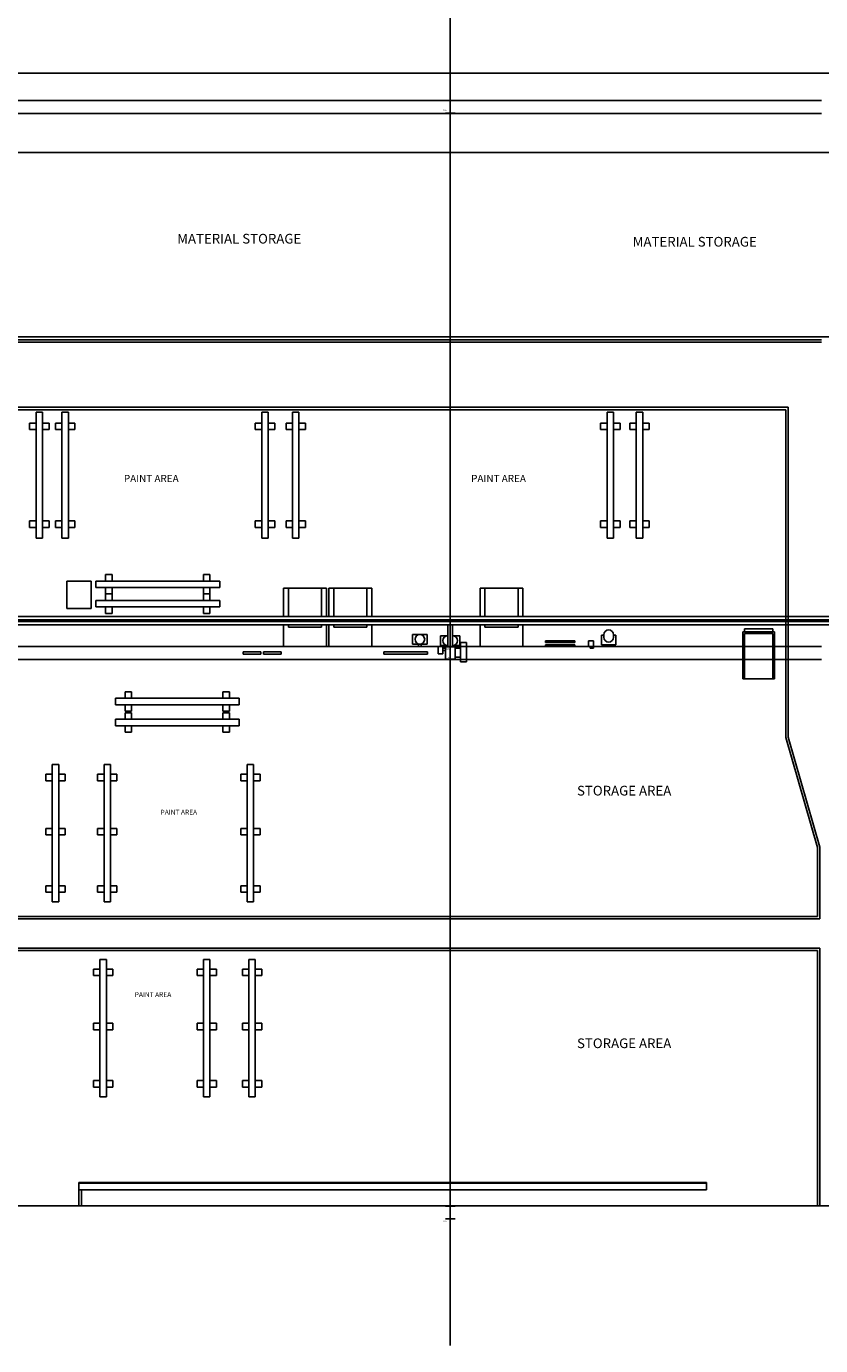
# Model space of a CAD drawing. Units: inches. Extents: x -24328 to 3317, y -205 to 15944.
# Drawn here: x -16726 to -15744, y 12726 to 14357 of the extents above; entities that cross this region are included whole.
import ezdxf

# ---------------------------------------------------------------- set-up
doc = ezdxf.new("R2010")
doc.units = ezdxf.units.IN
doc.header["$MEASUREMENT"] = 0
for name, color, linetype, plot in [('COLUMN', 1, 'Continuous', False), ('DIM', 5, 'Continuous', False), ('FRAMELINES', 4, 'Continuous', False), ('MACHINES', 2, 'Continuous', False), ('STORAGE', 1, 'Continuous', False), ('WALKWAY', 3, 'Continuous', False)]:
    doc.layers.add(name, color=color, linetype=linetype, plot=plot)
doc.styles.add('KBS1', font='arial.ttf')
doc.dimstyles.get("Standard").update_dxf_attribs({"dimtxt": 0.8125, "dimasz": 1, "dimexe": 0.18, "dimexo": 0.0625, "dimgap": 0.09, "dimtad": 1, "dimdec": 4, "dimzin": 0, "dimdsep": 46, "dimlunit": 4, "dimtxsty": 'KBS1', "dimcen": 0.09, "dimadec": 0, "dimazin": 0, "dimtfac": 0.8, "dimtdec": 4, "dimtofl": 0, "dimtmove": 0, "dimatfit": 3, "dimfxl": 1, "dimtolj": 1, "dimtzin": 0, "dimarcsym": 0})

# ---------------------------------------------------------------- blocks, each defined once
blk = doc.blocks.new('*D190')
at = {"layer": 'Defpoints', "color": 0, "transparency": 16777216}
for p in [(-16742.2, 14299.5), (-16202.2, 14299.5), (-16202.2, 14299.5)]:
    blk.add_point(p, dxfattribs=at)
at = {"layer": 'DIM', "color": 0, "lineweight": -2, "transparency": 16777216}
for p, q in [((-16742.2, 14299.5), (-16742.2, 14299.7)), ((-16741.2, 14299.5), (-16203.2, 14299.5)), ((-16202.2, 14299.5), (-16202.2, 14299.7))]:
    blk.add_line(p, q, dxfattribs=at)
at = {"layer": 'DIM', "color": 0, "transparency": 16777216}
for points in [[(-16741.2, 14299.7), (-16741.2, 14299.3), (-16742.2, 14299.5)], [(-16203.2, 14299.7), (-16203.2, 14299.3), (-16202.2, 14299.5)]]:
    blk.add_solid(points, dxfattribs=at)
at = {"layer": 'DIM', "color": 0, "transparency": 16777216, "insert": (-16472.2, 14300), "char_height": 0.812, "attachment_point": 5, "style": 'KBS1'}
blk.add_mtext("\\A1;45'", dxfattribs=at)
blk = doc.blocks.new('*D191')
at = {"layer": 'Defpoints', "color": 0, "transparency": 16777216}
for p in [(-16202.2, 14299.5), (-15662.2, 14299.5), (-15662.2, 14299.5)]:
    blk.add_point(p, dxfattribs=at)
at = {"layer": 'DIM', "color": 0, "lineweight": -2, "transparency": 16777216}
for p, q in [((-16202.2, 14299.5), (-16202.2, 14299.7)), ((-16201.2, 14299.5), (-15663.2, 14299.5)), ((-15662.2, 14299.5), (-15662.2, 14299.7))]:
    blk.add_line(p, q, dxfattribs=at)
at = {"layer": 'DIM', "color": 0, "transparency": 16777216}
for points in [[(-16201.2, 14299.7), (-16201.2, 14299.3), (-16202.2, 14299.5)], [(-15663.2, 14299.7), (-15663.2, 14299.3), (-15662.2, 14299.5)]]:
    blk.add_solid(points, dxfattribs=at)
at = {"layer": 'DIM', "color": 0, "transparency": 16777216, "insert": (-15932.2, 14300), "char_height": 0.812, "attachment_point": 5, "style": 'KBS1'}
blk.add_mtext("\\A1;45'", dxfattribs=at)

msp = doc.modelspace()

# ---------------------------------------------------------------- linework, layer by layer
for p, q in [((-16661.16496, 12898.25211), (-16661.16496, 12927.25211)), ((-16661.16496, 12927.25211), (-15885.16496, 12927.25211)), ((-15885.16496, 12926.25211), (-16661.16496, 12926.25211)), ((-15885.16496, 12927.25211), (-15885.16496, 12918.25211)), ((-15885.16496, 12918.25211), (-16661.16496, 12918.25211)), ((-16658.16496, 12898.25211), (-16658.16496, 12918.25211))]:
    msp.add_line(p, q)
at = {"layer": 'COLUMN'}
for p, q in [((-16208.16496, 14265.75211), (-16196.16496, 14265.75211)), ((-16208.16496, 14265.50211), (-16208.16496, 14265.75211)), ((-16196.16496, 14265.50211), (-16208.16496, 14265.50211)), ((-16202.28996, 14265.50211), (-16202.28996, 14250.00211)), ((-16202.03996, 14265.50211), (-16202.03996, 14250.00211)), ((-16196.16496, 14265.75211), (-16196.16496, 14265.50211)), ((-16196.16496, 14250.00211), (-16208.16496, 14250.00211)), ((-16208.16496, 14250.00211), (-16208.16496, 14249.75211)), ((-16208.16496, 14249.75211), (-16196.16496, 14249.75211)), ((-16196.16496, 14249.75211), (-16196.16496, 14250.00211)), ((-16208.16496, 13590.25211), (-16196.16496, 13590.25211)), ((-16208.16496, 13590.00211), (-16208.16496, 13590.25211)), ((-16196.16496, 13590.00211), (-16208.16496, 13590.00211)), ((-16202.28996, 13590.00211), (-16202.28996, 13574.50211)), ((-16202.03996, 13590.00211), (-16202.03996, 13574.50211)), ((-16196.16496, 13590.25211), (-16196.16496, 13590.00211)), ((-16196.16496, 13574.50211), (-16208.16496, 13574.50211)), ((-16208.16496, 13574.50211), (-16208.16496, 13574.25211)), ((-16208.16496, 13574.25211), (-16196.16496, 13574.25211)), ((-16196.16496, 13574.25211), (-16196.16496, 13574.50211)), ((-16208.16496, 12898.25211), (-16196.16496, 12898.25211)), ((-16208.16496, 12898.00211), (-16208.16496, 12898.25211)), ((-16196.16496, 12898.00211), (-16208.16496, 12898.00211)), ((-16202.28996, 12898.00211), (-16202.28996, 12882.50211)), ((-16202.03996, 12898.00211), (-16202.03996, 12882.50211)), ((-16196.16496, 12898.25211), (-16196.16496, 12898.00211)), ((-16196.16496, 12882.50211), (-16208.16496, 12882.50211)), ((-16208.16496, 12882.50211), (-16208.16496, 12882.25211)), ((-16208.16496, 12882.25211), (-16196.16496, 12882.25211)), ((-16196.16496, 12882.25211), (-16196.16496, 12882.50211))]:
    msp.add_line(p, q, dxfattribs=at)
at = {"layer": 'FRAMELINES'}
for p, q in [((-16202.16496, 12725.51997), (-16202.16496, 15943.92609)), ((-19140.28996, 14265.75211), (-15743.16496, 14265.75211)), ((-19140.28996, 14249.75211), (-15743.16496, 14249.75211)), ((-19140.28996, 13590.25211), (-15743.16496, 13590.25211)), ((-19140.28996, 13574.25211), (-15743.16496, 13574.25211)), ((-19136.28996, 12898.25211), (-15782.16496, 12898.25211)), ((-15707.28996, 12898.25211), (-19061.41496, 12898.25211))]:
    msp.add_line(p, q, dxfattribs=at)
at = {"layer": 'MACHINES'}
for p, q in [((-16714.16496, 13880.1173), (-16706.16496, 13880.1173)), ((-16714.16496, 13880.1173), (-16714.16496, 13724.1173)), ((-16706.16496, 13724.1173), (-16706.16496, 13880.1173)), ((-16682.16496, 13880.1173), (-16674.16496, 13880.1173)), ((-16682.16496, 13880.1173), (-16682.16496, 13724.1173)), ((-16674.16496, 13724.1173), (-16674.16496, 13880.1173)), ((-16435.16496, 13880.1173), (-16427.16496, 13880.1173)), ((-16435.16496, 13880.1173), (-16435.16496, 13724.1173)), ((-16427.16496, 13724.1173), (-16427.16496, 13880.1173)), ((-16397.16496, 13880.1173), (-16389.16496, 13880.1173)), ((-16397.16496, 13880.1173), (-16397.16496, 13724.1173)), ((-16389.16496, 13724.1173), (-16389.16496, 13880.1173)), ((-16008.16496, 13880.1173), (-16000.16496, 13880.1173)), ((-16008.16496, 13880.1173), (-16008.16496, 13724.1173)), ((-16000.16496, 13724.1173), (-16000.16496, 13880.1173)), ((-15972.16496, 13880.1173), (-15964.16496, 13880.1173)), ((-15972.16496, 13880.1173), (-15972.16496, 13724.1173)), ((-15964.16496, 13724.1173), (-15964.16496, 13880.1173)), ((-16714.16496, 13866.6173), (-16722.16496, 13866.6173)), ((-16722.16496, 13866.6173), (-16722.16496, 13858.6173)), ((-16722.16496, 13858.6173), (-16714.16496, 13858.6173)), ((-16706.16496, 13866.6173), (-16698.16496, 13866.6173)), ((-16698.16496, 13858.6173), (-16706.16496, 13858.6173)), ((-16698.16496, 13866.6173), (-16698.16496, 13858.6173)), ((-16682.16496, 13866.6173), (-16690.16496, 13866.6173)), ((-16690.16496, 13866.6173), (-16690.16496, 13858.6173)), ((-16690.16496, 13858.6173), (-16682.16496, 13858.6173)), ((-16674.16496, 13866.6173), (-16666.16496, 13866.6173)), ((-16666.16496, 13858.6173), (-16674.16496, 13858.6173)), ((-16666.16496, 13866.6173), (-16666.16496, 13858.6173)), ((-16435.16496, 13866.6173), (-16443.16496, 13866.6173)), ((-16443.16496, 13866.6173), (-16443.16496, 13858.6173)), ((-16443.16496, 13858.6173), (-16435.16496, 13858.6173)), ((-16427.16496, 13866.6173), (-16419.16496, 13866.6173)), ((-16419.16496, 13858.6173), (-16427.16496, 13858.6173)), ((-16419.16496, 13866.6173), (-16419.16496, 13858.6173)), ((-16397.16496, 13866.6173), (-16405.16496, 13866.6173)), ((-16405.16496, 13866.6173), (-16405.16496, 13858.6173)), ((-16405.16496, 13858.6173), (-16397.16496, 13858.6173)), ((-16389.16496, 13866.6173), (-16381.16496, 13866.6173)), ((-16381.16496, 13858.6173), (-16389.16496, 13858.6173)), ((-16381.16496, 13866.6173), (-16381.16496, 13858.6173)), ((-16008.16496, 13866.6173), (-16016.16496, 13866.6173)), ((-16016.16496, 13866.6173), (-16016.16496, 13858.6173)), ((-16016.16496, 13858.6173), (-16008.16496, 13858.6173)), ((-16000.16496, 13866.6173), (-15992.16496, 13866.6173)), ((-15992.16496, 13858.6173), (-16000.16496, 13858.6173)), ((-15992.16496, 13866.6173), (-15992.16496, 13858.6173)), ((-15972.16496, 13866.6173), (-15980.16496, 13866.6173)), ((-15980.16496, 13866.6173), (-15980.16496, 13858.6173)), ((-15980.16496, 13858.6173), (-15972.16496, 13858.6173)), ((-15964.16496, 13866.6173), (-15956.16496, 13866.6173)), ((-15956.16496, 13858.6173), (-15964.16496, 13858.6173)), ((-15956.16496, 13866.6173), (-15956.16496, 13858.6173)), ((-16722.16496, 13737.6173), (-16722.16496, 13745.6173)), ((-16722.16496, 13745.6173), (-16714.16496, 13745.6173)), ((-16698.16496, 13745.6173), (-16706.16496, 13745.6173)), ((-16698.16496, 13737.6173), (-16698.16496, 13745.6173)), ((-16690.16496, 13737.6173), (-16690.16496, 13745.6173)), ((-16690.16496, 13745.6173), (-16682.16496, 13745.6173)), ((-16666.16496, 13745.6173), (-16674.16496, 13745.6173)), ((-16666.16496, 13737.6173), (-16666.16496, 13745.6173)), ((-16443.16496, 13737.6173), (-16443.16496, 13745.6173)), ((-16443.16496, 13745.6173), (-16435.16496, 13745.6173)), ((-16419.16496, 13745.6173), (-16427.16496, 13745.6173)), ((-16419.16496, 13737.6173), (-16419.16496, 13745.6173)), ((-16405.16496, 13737.6173), (-16405.16496, 13745.6173)), ((-16405.16496, 13745.6173), (-16397.16496, 13745.6173)), ((-16381.16496, 13745.6173), (-16389.16496, 13745.6173)), ((-16381.16496, 13737.6173), (-16381.16496, 13745.6173)), ((-16016.16496, 13737.6173), (-16016.16496, 13745.6173)), ((-16016.16496, 13745.6173), (-16008.16496, 13745.6173)), ((-15992.16496, 13745.6173), (-16000.16496, 13745.6173)), ((-15992.16496, 13737.6173), (-15992.16496, 13745.6173)), ((-15980.16496, 13737.6173), (-15980.16496, 13745.6173)), ((-15980.16496, 13745.6173), (-15972.16496, 13745.6173)), ((-15956.16496, 13745.6173), (-15964.16496, 13745.6173)), ((-15956.16496, 13737.6173), (-15956.16496, 13745.6173)), ((-16714.16496, 13737.6173), (-16722.16496, 13737.6173)), ((-16714.16496, 13724.1173), (-16706.16496, 13724.1173)), ((-16706.16496, 13737.6173), (-16698.16496, 13737.6173)), ((-16682.16496, 13737.6173), (-16690.16496, 13737.6173)), ((-16682.16496, 13724.1173), (-16674.16496, 13724.1173)), ((-16674.16496, 13737.6173), (-16666.16496, 13737.6173)), ((-16435.16496, 13737.6173), (-16443.16496, 13737.6173)), ((-16435.16496, 13724.1173), (-16427.16496, 13724.1173)), ((-16427.16496, 13737.6173), (-16419.16496, 13737.6173)), ((-16397.16496, 13737.6173), (-16405.16496, 13737.6173)), ((-16397.16496, 13724.1173), (-16389.16496, 13724.1173)), ((-16389.16496, 13737.6173), (-16381.16496, 13737.6173)), ((-16008.16496, 13737.6173), (-16016.16496, 13737.6173)), ((-16008.16496, 13724.1173), (-16000.16496, 13724.1173)), ((-16000.16496, 13737.6173), (-15992.16496, 13737.6173)), ((-15972.16496, 13737.6173), (-15980.16496, 13737.6173)), ((-15972.16496, 13724.1173), (-15964.16496, 13724.1173)), ((-15964.16496, 13737.6173), (-15956.16496, 13737.6173)), ((-16628.16496, 13671.25211), (-16628.16496, 13679.25211)), ((-16628.16496, 13679.25211), (-16620.16496, 13679.25211)), ((-16620.16496, 13679.25211), (-16620.16496, 13671.25211)), ((-16499.16496, 13679.25211), (-16507.16496, 13679.25211)), ((-16507.16496, 13679.25211), (-16507.16496, 13671.25211)), ((-16499.16496, 13671.25211), (-16499.16496, 13679.25211)), ((-16676.16496, 13671.25211), (-16646.16496, 13671.25211)), ((-16676.16496, 13637.25211), (-16676.16496, 13671.25211)), ((-16646.16496, 13671.25211), (-16646.16496, 13637.25211)), ((-16640.16496, 13663.25211), (-16640.16496, 13671.25211)), ((-16487.16496, 13671.25211), (-16640.16496, 13671.25211)), ((-16640.16496, 13663.25211), (-16487.16496, 13663.25211)), ((-16628.16496, 13663.25211), (-16628.16496, 13655.25211)), ((-16620.16496, 13655.25211), (-16620.16496, 13663.25211)), ((-16507.16496, 13655.25211), (-16507.16496, 13663.25211)), ((-16499.16496, 13663.25211), (-16499.16496, 13655.25211)), ((-16487.16496, 13663.25211), (-16487.16496, 13671.25211)), ((-16408.16496, 13662.25211), (-16355.16496, 13662.25211)), ((-16408.16496, 13627.25211), (-16408.16496, 13662.25211)), ((-16402.16496, 13662.25211), (-16402.16496, 13627.25211)), ((-16361.16496, 13662.25211), (-16361.16496, 13627.25211)), ((-16355.16496, 13662.25211), (-16355.16496, 13627.25211)), ((-16352.16496, 13662.25211), (-16299.16496, 13662.25211)), ((-16352.16496, 13627.25211), (-16352.16496, 13662.25211)), ((-16346.16496, 13662.25211), (-16346.16496, 13627.25211)), ((-16305.16496, 13662.25211), (-16305.16496, 13627.25211)), ((-16299.16496, 13662.25211), (-16299.16496, 13627.25211)), ((-16165.16496, 13662.25211), (-16112.16496, 13662.25211)), ((-16165.16496, 13627.25211), (-16165.16496, 13662.25211)), ((-16159.16496, 13662.25211), (-16159.16496, 13627.25211)), ((-16118.16496, 13662.25211), (-16118.16496, 13627.25211)), ((-16112.16496, 13662.25211), (-16112.16496, 13627.25211)), ((-16640.16496, 13639.25211), (-16640.16496, 13647.25211)), ((-16487.16496, 13647.25211), (-16640.16496, 13647.25211)), ((-16628.16496, 13647.25211), (-16628.16496, 13655.25211)), ((-16628.16496, 13655.25211), (-16620.16496, 13655.25211)), ((-16628.16496, 13655.25211), (-16620.16496, 13655.25211)), ((-16620.16496, 13655.25211), (-16620.16496, 13647.25211)), ((-16499.16496, 13655.25211), (-16507.16496, 13655.25211)), ((-16507.16496, 13655.25211), (-16507.16496, 13647.25211)), ((-16499.16496, 13655.25211), (-16507.16496, 13655.25211)), ((-16499.16496, 13647.25211), (-16499.16496, 13655.25211)), ((-16487.16496, 13639.25211), (-16487.16496, 13647.25211)), ((-16879.16496, 13627.25211), (-15722.16496, 13627.25211)), ((-16646.16496, 13637.25211), (-16676.16496, 13637.25211)), ((-16640.16496, 13639.25211), (-16487.16496, 13639.25211)), ((-16628.16496, 13639.25211), (-16628.16496, 13631.25211)), ((-16628.16496, 13631.25211), (-16620.16496, 13631.25211)), ((-16620.16496, 13631.25211), (-16620.16496, 13639.25211)), ((-16507.16496, 13631.25211), (-16507.16496, 13639.25211)), ((-16499.16496, 13631.25211), (-16507.16496, 13631.25211)), ((-16499.16496, 13639.25211), (-16499.16496, 13631.25211)), ((-15722.16496, 13623.25211), (-16875.16496, 13623.25211)), ((-16848.66496, 13621.25211), (-15722.16496, 13621.25211)), ((-16848.66496, 13617.25211), (-15722.16496, 13617.25211)), ((-16408.16496, 13590.25211), (-16408.16496, 13617.25211)), ((-16402.16496, 13617.25211), (-16402.16496, 13614.25211)), ((-16361.16496, 13614.25211), (-16402.16496, 13614.25211)), ((-16361.16496, 13617.25211), (-16361.16496, 13614.25211)), ((-16355.16496, 13617.25211), (-16355.16496, 13590.25211)), ((-16352.16496, 13590.25211), (-16352.16496, 13617.25211)), ((-16346.16496, 13617.25211), (-16346.16496, 13614.25211)), ((-16305.16496, 13614.25211), (-16346.16496, 13614.25211)), ((-16305.16496, 13617.25211), (-16305.16496, 13614.25211)), ((-16299.16496, 13617.25211), (-16299.16496, 13590.25211)), ((-16205.16496, 13590.25211), (-16205.16496, 13617.25211)), ((-16199.16496, 13590.25211), (-16199.16496, 13617.25211)), ((-16165.16496, 13590.25211), (-16165.16496, 13617.25211)), ((-16159.16496, 13617.25211), (-16159.16496, 13614.25211)), ((-16118.16496, 13614.25211), (-16159.16496, 13614.25211)), ((-16118.16496, 13617.25211), (-16118.16496, 13614.25211)), ((-16112.16496, 13617.25211), (-16112.16496, 13590.25211)), ((-15838.16496, 13608.25211), (-15838.16496, 13612.25211)), ((-15838.16496, 13612.25211), (-15803.16496, 13612.25211)), ((-15803.16496, 13612.25211), (-15803.16496, 13608.25211)), ((-16248.66496, 13605.25211), (-16230.66496, 13605.25211)), ((-16248.66496, 13593.25211), (-16248.66496, 13605.25211)), ((-16230.66496, 13593.25211), (-16248.66496, 13593.25211)), ((-16241.16496, 13593.25211), (-16241.16496, 13590.25211)), ((-16238.16496, 13593.25211), (-16238.16496, 13590.25211)), ((-16230.66496, 13605.25211), (-16230.66496, 13593.25211)), ((-16214.16496, 13603.57143), (-16205.16496, 13603.57143)), ((-16214.16496, 13591.57143), (-16214.16496, 13603.57143)), ((-16190.16496, 13603.57143), (-16199.16496, 13603.57143)), ((-16190.16496, 13591.57143), (-16190.16496, 13603.57143)), ((-16189.40914, 13571.25211), (-16189.40914, 13595.25211)), ((-16189.40914, 13595.25211), (-16182.16496, 13595.25211)), ((-16182.16496, 13595.25211), (-16182.16496, 13571.25211)), ((-16084.16496, 13595.25211), (-16084.16496, 13597.25211)), ((-16084.16496, 13597.25211), (-16048.16496, 13597.25211)), ((-16048.16496, 13595.25211), (-16084.16496, 13595.25211)), ((-16048.16496, 13597.25211), (-16048.16496, 13595.25211)), ((-16031.16496, 13590.25211), (-16031.16496, 13597.25211)), ((-16031.16496, 13597.25211), (-16025.16496, 13597.25211)), ((-16025.16496, 13597.25211), (-16025.16496, 13590.25211)), ((-16015.16496, 13604.25211), (-16015.16496, 13592.25211)), ((-16012.16496, 13604.25211), (-16015.16496, 13604.25211)), ((-16012.16496, 13604.78051), (-16012.16496, 13601.78051)), ((-16000.16496, 13601.78051), (-16000.16496, 13604.78051)), ((-15997.16496, 13604.25211), (-16000.16496, 13604.25211)), ((-15997.16496, 13592.25211), (-15997.16496, 13604.25211)), ((-15801.16496, 13608.25211), (-15840.16496, 13608.25211)), ((-15840.16496, 13608.25211), (-15840.16496, 13550.25211)), ((-15838.16496, 13550.25211), (-15838.16496, 13606.25211)), ((-15838.16496, 13606.25211), (-15803.16496, 13606.25211)), ((-15803.16496, 13606.25211), (-15803.16496, 13550.25211)), ((-15801.16496, 13550.25211), (-15801.16496, 13608.25211)), ((-16413.16496, 13590.25211), (-16466.16496, 13590.25211)), ((-16458.16496, 13583.75211), (-16458.16496, 13580.75211)), ((-16436.16496, 13583.75211), (-16458.16496, 13583.75211)), ((-16458.16496, 13580.75211), (-16436.16496, 13580.75211)), ((-16436.16496, 13580.75211), (-16436.16496, 13583.75211)), ((-16433.16496, 13583.75211), (-16433.16496, 13580.75211)), ((-16411.16496, 13583.75211), (-16433.16496, 13583.75211)), ((-16433.16496, 13580.75211), (-16411.16496, 13580.75211)), ((-16411.16496, 13580.75211), (-16411.16496, 13583.75211)), ((-16357.16496, 13590.25211), (-16410.16496, 13590.25211)), ((-16230.16496, 13583.75211), (-16284.16496, 13583.75211)), ((-16284.16496, 13583.75211), (-16284.16496, 13580.75211)), ((-16284.16496, 13580.75211), (-16230.16496, 13580.75211)), ((-16230.16496, 13580.75211), (-16230.16496, 13583.75211)), ((-16211.16496, 13590.25211), (-16217.16496, 13590.25211)), ((-16217.16496, 13590.25211), (-16217.16496, 13581.25211)), ((-16217.16496, 13581.25211), (-16211.16496, 13581.25211)), ((-16205.16496, 13591.57143), (-16214.16496, 13591.57143)), ((-16211.16496, 13581.25211), (-16211.16496, 13590.25211)), ((-16208.16496, 13588.25211), (-16211.16496, 13588.25211)), ((-16211.16496, 13585.25211), (-16208.16496, 13585.25211)), ((-16208.16496, 13590.25211), (-16208.16496, 13574.25211)), ((-16196.16496, 13590.25211), (-16208.16496, 13590.25211)), ((-16199.16496, 13591.57143), (-16190.16496, 13591.57143)), ((-16196.16496, 13574.25211), (-16196.16496, 13590.25211)), ((-16196.16496, 13588.25211), (-16189.40914, 13588.25211)), ((-16196.16496, 13577.25211), (-16189.40914, 13577.25211)), ((-16112.16496, 13590.25211), (-16165.16496, 13590.25211)), ((-16084.16496, 13590.25211), (-16084.16496, 13592.25211)), ((-16084.16496, 13592.25211), (-16048.16496, 13592.25211)), ((-16048.16496, 13590.25211), (-16084.16496, 13590.25211)), ((-16048.16496, 13592.25211), (-16048.16496, 13590.25211)), ((-16025.16496, 13590.25211), (-16031.16496, 13590.25211)), ((-16029.16496, 13588.25211), (-16029.16496, 13590.25211)), ((-16025.16496, 13588.25211), (-16029.16496, 13588.25211)), ((-16025.16496, 13590.25211), (-16025.16496, 13588.25211)), ((-16015.16496, 13592.25211), (-15997.16496, 13592.25211)), ((-16008.16496, 13590.25211), (-16008.16496, 13592.25211)), ((-16008.16496, 13592.25211), (-16004.16496, 13592.25211)), ((-16004.16496, 13590.25211), (-16008.16496, 13590.25211)), ((-16004.16496, 13592.25211), (-16004.16496, 13590.25211)), ((-16208.16496, 13574.25211), (-16196.16496, 13574.25211)), ((-16182.16496, 13571.25211), (-16189.40914, 13571.25211)), ((-15840.16496, 13550.25211), (-15801.16496, 13550.25211)), ((-16604.16496, 13526.25211), (-16604.16496, 13534.25211)), ((-16604.16496, 13534.25211), (-16596.16496, 13534.25211)), ((-16596.16496, 13534.25211), (-16596.16496, 13526.25211)), ((-16475.16496, 13534.25211), (-16483.16496, 13534.25211)), ((-16483.16496, 13534.25211), (-16483.16496, 13526.25211)), ((-16475.16496, 13526.25211), (-16475.16496, 13534.25211)), ((-16616.16496, 13518.25211), (-16616.16496, 13526.25211)), ((-16463.16496, 13526.25211), (-16616.16496, 13526.25211)), ((-16616.16496, 13518.25211), (-16463.16496, 13518.25211)), ((-16604.16496, 13518.25211), (-16604.16496, 13510.25211)), ((-16596.16496, 13510.25211), (-16596.16496, 13518.25211)), ((-16483.16496, 13510.25211), (-16483.16496, 13518.25211)), ((-16475.16496, 13518.25211), (-16475.16496, 13510.25211)), ((-16463.16496, 13518.25211), (-16463.16496, 13526.25211)), ((-16616.16496, 13492.25211), (-16616.16496, 13500.25211)), ((-16463.16496, 13500.25211), (-16616.16496, 13500.25211)), ((-16604.16496, 13510.25211), (-16596.16496, 13510.25211)), ((-16604.16496, 13500.25211), (-16604.16496, 13508.25211)), ((-16604.16496, 13508.25211), (-16596.16496, 13508.25211)), ((-16596.16496, 13508.25211), (-16596.16496, 13500.25211)), ((-16475.16496, 13510.25211), (-16483.16496, 13510.25211)), ((-16475.16496, 13508.25211), (-16483.16496, 13508.25211)), ((-16483.16496, 13508.25211), (-16483.16496, 13500.25211)), ((-16475.16496, 13500.25211), (-16475.16496, 13508.25211)), ((-16463.16496, 13492.25211), (-16463.16496, 13500.25211)), ((-16616.16496, 13492.25211), (-16463.16496, 13492.25211)), ((-16604.16496, 13492.25211), (-16604.16496, 13484.25211)), ((-16604.16496, 13484.25211), (-16596.16496, 13484.25211)), ((-16596.16496, 13484.25211), (-16596.16496, 13492.25211)), ((-16483.16496, 13484.25211), (-16483.16496, 13492.25211)), ((-16475.16496, 13484.25211), (-16483.16496, 13484.25211)), ((-16475.16496, 13492.25211), (-16475.16496, 13484.25211)), ((-16694.16496, 13432.25211), (-16702.16496, 13432.25211)), ((-16702.16496, 13432.25211), (-16702.16496, 13424.25211)), ((-16694.16496, 13274.25211), (-16694.16496, 13444.25211)), ((-16694.16496, 13444.25211), (-16686.16496, 13444.25211)), ((-16686.16496, 13444.25211), (-16686.16496, 13274.25211)), ((-16686.16496, 13432.25211), (-16678.16496, 13432.25211)), ((-16678.16496, 13432.25211), (-16678.16496, 13424.25211)), ((-16630.16496, 13432.25211), (-16638.16496, 13432.25211)), ((-16638.16496, 13432.25211), (-16638.16496, 13424.25211)), ((-16630.16496, 13274.25211), (-16630.16496, 13444.25211)), ((-16630.16496, 13444.25211), (-16622.16496, 13444.25211)), ((-16622.16496, 13444.25211), (-16622.16496, 13274.25211)), ((-16622.16496, 13432.25211), (-16614.16496, 13432.25211)), ((-16614.16496, 13432.25211), (-16614.16496, 13424.25211)), ((-16453.16496, 13432.25211), (-16461.16496, 13432.25211)), ((-16461.16496, 13432.25211), (-16461.16496, 13424.25211)), ((-16453.16496, 13274.25211), (-16453.16496, 13444.25211)), ((-16453.16496, 13444.25211), (-16445.16496, 13444.25211)), ((-16445.16496, 13444.25211), (-16445.16496, 13274.25211)), ((-16445.16496, 13432.25211), (-16437.16496, 13432.25211)), ((-16437.16496, 13432.25211), (-16437.16496, 13424.25211)), ((-16702.16496, 13424.25211), (-16694.16496, 13424.25211)), ((-16678.16496, 13424.25211), (-16686.16496, 13424.25211)), ((-16638.16496, 13424.25211), (-16630.16496, 13424.25211)), ((-16614.16496, 13424.25211), (-16622.16496, 13424.25211)), ((-16461.16496, 13424.25211), (-16453.16496, 13424.25211)), ((-16437.16496, 13424.25211), (-16445.16496, 13424.25211)), ((-16694.16496, 13365.25211), (-16702.16496, 13365.25211)), ((-16702.16496, 13365.25211), (-16702.16496, 13357.25211)), ((-16686.16496, 13365.25211), (-16678.16496, 13365.25211)), ((-16678.16496, 13365.25211), (-16678.16496, 13357.25211)), ((-16630.16496, 13365.25211), (-16638.16496, 13365.25211)), ((-16638.16496, 13365.25211), (-16638.16496, 13357.25211)), ((-16622.16496, 13365.25211), (-16614.16496, 13365.25211)), ((-16614.16496, 13365.25211), (-16614.16496, 13357.25211)), ((-16453.16496, 13365.25211), (-16461.16496, 13365.25211)), ((-16461.16496, 13365.25211), (-16461.16496, 13357.25211)), ((-16445.16496, 13365.25211), (-16437.16496, 13365.25211)), ((-16437.16496, 13365.25211), (-16437.16496, 13357.25211)), ((-16702.16496, 13357.25211), (-16694.16496, 13357.25211)), ((-16678.16496, 13357.25211), (-16686.16496, 13357.25211)), ((-16638.16496, 13357.25211), (-16630.16496, 13357.25211)), ((-16614.16496, 13357.25211), (-16622.16496, 13357.25211)), ((-16461.16496, 13357.25211), (-16453.16496, 13357.25211)), ((-16437.16496, 13357.25211), (-16445.16496, 13357.25211)), ((-16702.16496, 13286.25211), (-16702.16496, 13294.25211)), ((-16702.16496, 13294.25211), (-16694.16496, 13294.25211)), ((-16694.16496, 13286.25211), (-16702.16496, 13286.25211)), ((-16678.16496, 13294.25211), (-16686.16496, 13294.25211)), ((-16686.16496, 13286.25211), (-16678.16496, 13286.25211)), ((-16678.16496, 13286.25211), (-16678.16496, 13294.25211)), ((-16638.16496, 13286.25211), (-16638.16496, 13294.25211)), ((-16638.16496, 13294.25211), (-16630.16496, 13294.25211)), ((-16630.16496, 13286.25211), (-16638.16496, 13286.25211)), ((-16614.16496, 13294.25211), (-16622.16496, 13294.25211)), ((-16622.16496, 13286.25211), (-16614.16496, 13286.25211)), ((-16614.16496, 13286.25211), (-16614.16496, 13294.25211)), ((-16461.16496, 13286.25211), (-16461.16496, 13294.25211)), ((-16461.16496, 13294.25211), (-16453.16496, 13294.25211)), ((-16453.16496, 13286.25211), (-16461.16496, 13286.25211)), ((-16437.16496, 13294.25211), (-16445.16496, 13294.25211)), ((-16445.16496, 13286.25211), (-16437.16496, 13286.25211)), ((-16437.16496, 13286.25211), (-16437.16496, 13294.25211)), ((-16686.16496, 13274.25211), (-16694.16496, 13274.25211)), ((-16622.16496, 13274.25211), (-16630.16496, 13274.25211)), ((-16445.16496, 13274.25211), (-16453.16496, 13274.25211)), ((-16635.16496, 13033.25211), (-16635.16496, 13203.25211)), ((-16635.16496, 13203.25211), (-16627.16496, 13203.25211)), ((-16627.16496, 13203.25211), (-16627.16496, 13033.25211)), ((-16507.16496, 13033.25211), (-16507.16496, 13203.25211)), ((-16507.16496, 13203.25211), (-16499.16496, 13203.25211)), ((-16499.16496, 13203.25211), (-16499.16496, 13033.25211)), ((-16451.16496, 13033.25211), (-16451.16496, 13203.25211)), ((-16451.16496, 13203.25211), (-16443.16496, 13203.25211)), ((-16443.16496, 13203.25211), (-16443.16496, 13033.25211)), ((-16635.16496, 13191.25211), (-16643.16496, 13191.25211)), ((-16643.16496, 13191.25211), (-16643.16496, 13183.25211)), ((-16627.16496, 13191.25211), (-16619.16496, 13191.25211)), ((-16619.16496, 13191.25211), (-16619.16496, 13183.25211)), ((-16507.16496, 13191.25211), (-16515.16496, 13191.25211)), ((-16515.16496, 13191.25211), (-16515.16496, 13183.25211)), ((-16499.16496, 13191.25211), (-16491.16496, 13191.25211)), ((-16491.16496, 13191.25211), (-16491.16496, 13183.25211)), ((-16451.16496, 13191.25211), (-16459.16496, 13191.25211)), ((-16459.16496, 13191.25211), (-16459.16496, 13183.25211)), ((-16443.16496, 13191.25211), (-16435.16496, 13191.25211)), ((-16435.16496, 13191.25211), (-16435.16496, 13183.25211)), ((-16643.16496, 13183.25211), (-16635.16496, 13183.25211)), ((-16619.16496, 13183.25211), (-16627.16496, 13183.25211)), ((-16515.16496, 13183.25211), (-16507.16496, 13183.25211)), ((-16491.16496, 13183.25211), (-16499.16496, 13183.25211)), ((-16459.16496, 13183.25211), (-16451.16496, 13183.25211)), ((-16435.16496, 13183.25211), (-16443.16496, 13183.25211)), ((-16635.16496, 13124.25211), (-16643.16496, 13124.25211)), ((-16643.16496, 13124.25211), (-16643.16496, 13116.25211)), ((-16627.16496, 13124.25211), (-16619.16496, 13124.25211)), ((-16619.16496, 13124.25211), (-16619.16496, 13116.25211)), ((-16507.16496, 13124.25211), (-16515.16496, 13124.25211)), ((-16515.16496, 13124.25211), (-16515.16496, 13116.25211)), ((-16499.16496, 13124.25211), (-16491.16496, 13124.25211)), ((-16491.16496, 13124.25211), (-16491.16496, 13116.25211)), ((-16451.16496, 13124.25211), (-16459.16496, 13124.25211)), ((-16459.16496, 13124.25211), (-16459.16496, 13116.25211)), ((-16443.16496, 13124.25211), (-16435.16496, 13124.25211)), ((-16435.16496, 13124.25211), (-16435.16496, 13116.25211)), ((-16643.16496, 13116.25211), (-16635.16496, 13116.25211)), ((-16619.16496, 13116.25211), (-16627.16496, 13116.25211)), ((-16515.16496, 13116.25211), (-16507.16496, 13116.25211)), ((-16491.16496, 13116.25211), (-16499.16496, 13116.25211)), ((-16459.16496, 13116.25211), (-16451.16496, 13116.25211)), ((-16435.16496, 13116.25211), (-16443.16496, 13116.25211)), ((-16643.16496, 13045.25211), (-16643.16496, 13053.25211)), ((-16643.16496, 13053.25211), (-16635.16496, 13053.25211)), ((-16635.16496, 13045.25211), (-16643.16496, 13045.25211)), ((-16619.16496, 13053.25211), (-16627.16496, 13053.25211)), ((-16627.16496, 13045.25211), (-16619.16496, 13045.25211)), ((-16619.16496, 13045.25211), (-16619.16496, 13053.25211)), ((-16515.16496, 13045.25211), (-16515.16496, 13053.25211)), ((-16515.16496, 13053.25211), (-16507.16496, 13053.25211)), ((-16507.16496, 13045.25211), (-16515.16496, 13045.25211)), ((-16491.16496, 13053.25211), (-16499.16496, 13053.25211)), ((-16499.16496, 13045.25211), (-16491.16496, 13045.25211)), ((-16491.16496, 13045.25211), (-16491.16496, 13053.25211)), ((-16459.16496, 13045.25211), (-16459.16496, 13053.25211)), ((-16459.16496, 13053.25211), (-16451.16496, 13053.25211)), ((-16451.16496, 13045.25211), (-16459.16496, 13045.25211)), ((-16435.16496, 13053.25211), (-16443.16496, 13053.25211)), ((-16443.16496, 13045.25211), (-16435.16496, 13045.25211)), ((-16435.16496, 13045.25211), (-16435.16496, 13053.25211)), ((-16627.16496, 13033.25211), (-16635.16496, 13033.25211)), ((-16499.16496, 13033.25211), (-16507.16496, 13033.25211)), ((-16443.16496, 13033.25211), (-16451.16496, 13033.25211))]:
    msp.add_line(p, q, dxfattribs=at)
msp.add_circle((-16239.66496, 13599.25211), 6, dxfattribs=at)
for centre, start, end in [((-16006.16496, 13604.78051), 90, 180), ((-16006.16496, 13604.78051), 0, 90), ((-16205.16496, 13597.57143), 90, 270), ((-16199.16496, 13597.57143), 270, 90), ((-16006.16496, 13601.78051), 180, 270), ((-16006.16496, 13601.78051), 270, 0)]:
    msp.add_arc(centre, 6, start, end, dxfattribs=at)
at = {"layer": 'STORAGE'}
for p, q in [((-17192.16496, 14201.1173), (-15701.16496, 14201.1173)), ((-15701.16496, 13973.1173), (-17192.16496, 13973.1173))]:
    msp.add_line(p, q, dxfattribs=at)
at = {"layer": 'WALKWAY'}
for p, q in [((-19140.28996, 13969.76139), (-15743.16496, 13969.75211)), ((-19140.28996, 13966.75211), (-15743.16496, 13966.75211)), ((-19140.28996, 13886.1173), (-15784.16496, 13886.1173)), ((-19140.28996, 13883.1173), (-15787.16496, 13883.1173)), ((-15787.16496, 13477.83046), (-15787.16496, 13883.1173)), ((-15784.16496, 13478.25211), (-15784.16496, 13886.1173)), ((-15748.16496, 13341.83046), (-15787.16496, 13477.83046)), ((-15745.16496, 13342.25211), (-15784.16496, 13478.25211)), ((-15748.16496, 13256.25211), (-15748.16496, 13341.83046)), ((-15745.16496, 13253.25211), (-15745.16496, 13342.25211)), ((-19140.28996, 13256.25211), (-15748.16496, 13256.25211)), ((-19140.28996, 13253.25211), (-15745.16496, 13253.25211)), ((-17320.28996, 13217.25211), (-15745.16496, 13217.25211)), ((-17317.28996, 13214.25211), (-15748.16496, 13214.25211)), ((-15748.16496, 13214.25211), (-15748.16496, 12898.25211)), ((-15745.16496, 13217.25211), (-15745.16496, 12898.25211))]:
    msp.add_line(p, q, dxfattribs=at)

# ---------------------------------------------------------------- texts
at = {"width": 203.8933333, "style": 'KBS1'}
for s, insert, char_height, attachment_point in [('MATERIAL STORAGE', (-16539.67732, 14100.69688), 12, 1), ('MATERIAL STORAGE', (-15976.49818, 14096.93117), 12, 1), ('PAINT AREA', (-16605.63715, 13802.57102), 9, 1), ('PAINT AREA', (-16176.2622, 13802.57102), 9, 1), ('STORAGE AREA', (-16045.35467, 13417.96079), 12, 1), ('PAINT AREA', (-16537.66371, 13388.34638), 6, 2), ('PAINT AREA', (-16569.61089, 13162.69), 6, 2), ('STORAGE AREA', (-16045.35467, 13105.48368), 12, 1)]:
    msp.add_mtext(s, dxfattribs=dict(at, insert=insert, char_height=char_height, attachment_point=attachment_point))
at = {"layer": 'COLUMN', "char_height": 1.5, "width": 17.0787888, "style": 'KBS1'}
for s, insert, attachment_point in [('223N', (-16211.13351, 14252.18533), 7), ('223S', (-16207.60294, 13588.3935), 1), ('123N', (-16207.60294, 13575.49674), 7), ('123S', (-16211.13351, 12878.21645), 7)]:
    msp.add_mtext(s, dxfattribs=dict(at, insert=insert, attachment_point=attachment_point))

# ---------------------------------------------------------------- dimensions: what is measured, and where the dimension line sits
at = {"layer": 'DIM'}
for base, p1, p2, picture, middle in [((-16202.16496, 14299.48597), (-16742.16496, 14299.48597), (-16202.16496, 14299.48597), '*D190', (-16472.16496, 14299.98915)), ((-15662.16496, 14299.48597), (-16202.16496, 14299.48597), (-15662.16496, 14299.48597), '*D191', (-15932.16496, 14299.98915))]:
    dim = msp.add_linear_dim(base=base, p1=p1, p2=p2, dimstyle='Standard', dxfattribs=at)
    dim.commit()
    dim.dimension.update_dxf_attribs({"geometry": picture, "text_midpoint": middle})

doc.saveas('drawing.dxf')
